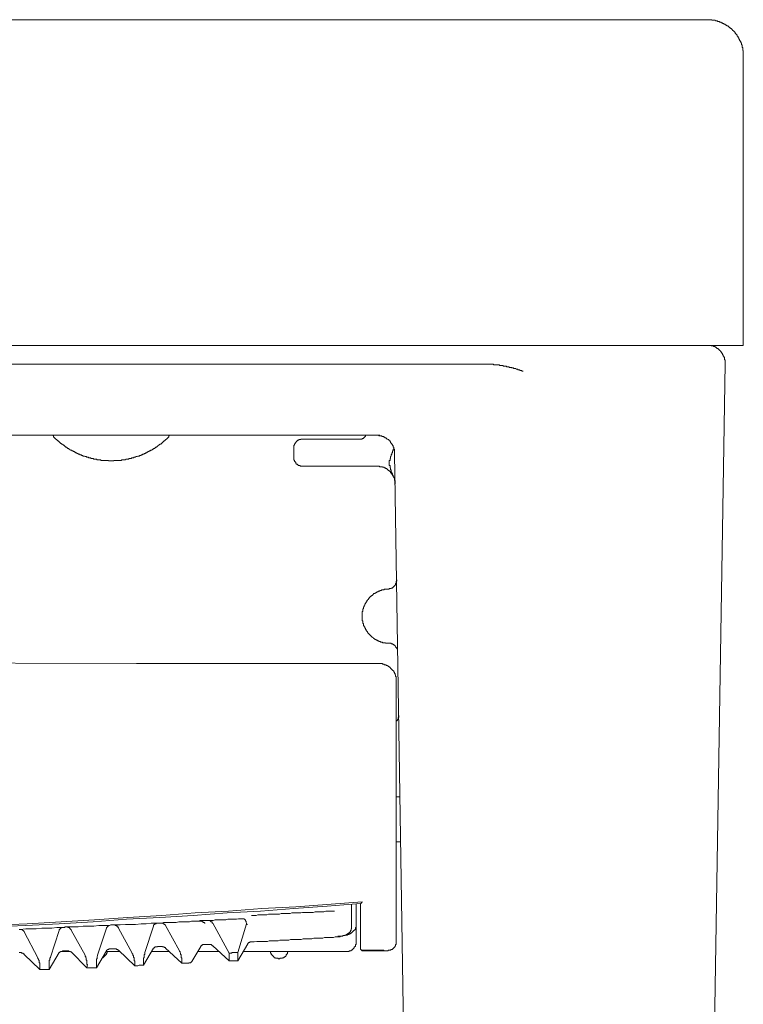
# Model space of a CAD drawing. Units: inches. Extents: x -610 to 617, y -440 to 153.
# Drawn here: x -229 to -187, y -177 to -120 of the extents above; entities that cross this region are included whole.
import ezdxf

# ---------------------------------------------------------------- set-up
doc = ezdxf.new("R2010")
doc.units = ezdxf.units.IN
doc.header["$MEASUREMENT"] = 0
doc.layers.add('图层 1', color=7, linetype='Continuous')

msp = doc.modelspace()

# ---------------------------------------------------------------- linework, layer by layer
at = {"layer": '图层 1', "color": 7, "lineweight": 9}
for points in [[(-515.339, -119.782), (-194.995, -119.782)], [(-194.995, -119.782), (-188.65, -119.782)], [(-186.558, -121.908), (-186.558, -121.87), (-186.558, -121.834), (-186.558, -121.798), (-186.558, -121.762), (-186.558, -121.725), (-186.558, -121.685), (-186.558, -121.649), (-186.558, -121.615), (-186.558, -121.579), (-186.596, -121.579), (-186.596, -121.541), (-186.596, -121.505), (-186.596, -121.467), (-186.596, -121.429), (-186.596, -121.394), (-186.634, -121.394), (-186.634, -121.358), (-186.634, -121.322), (-186.634, -121.282), (-186.634, -121.246), (-186.671, -121.246), (-186.671, -121.21), (-186.671, -121.176), (-186.671, -121.138), (-186.705, -121.138), (-186.705, -121.102), (-186.705, -121.063), (-186.743, -121.063), (-186.743, -121.027), (-186.743, -120.991), (-186.779, -120.991), (-186.779, -120.955), (-186.779, -120.919), (-186.815, -120.919), (-186.815, -120.883), (-186.815, -120.843), (-186.855, -120.843), (-186.855, -120.807), (-186.855, -120.771), (-186.891, -120.771), (-186.891, -120.735), (-186.925, -120.735), (-186.925, -120.698), (-186.925, -120.66), (-186.961, -120.66), (-186.961, -120.624), (-186.999, -120.624), (-186.999, -120.586), (-187.038, -120.586), (-187.038, -120.552), (-187.038, -120.516), (-187.074, -120.516), (-187.074, -120.48), (-187.11, -120.48), (-187.11, -120.44), (-187.146, -120.44), (-187.146, -120.404), (-187.182, -120.404), (-187.182, -120.367), (-187.218, -120.367), (-187.218, -120.331), (-187.256, -120.331), (-187.256, -120.293), (-187.294, -120.293), (-187.328, -120.257), (-187.365, -120.257), (-187.365, -120.221), (-187.405, -120.221), (-187.405, -120.185), (-187.441, -120.185), (-187.441, -120.147), (-187.477, -120.147), (-187.513, -120.147), (-187.513, -120.113), (-187.549, -120.113), (-187.549, -120.077), (-187.585, -120.077), (-187.621, -120.077), (-187.621, -120.038), (-187.659, -120.038), (-187.698, -120.038), (-187.698, -120), (-187.734, -120), (-187.768, -120), (-187.768, -119.964), (-187.808, -119.964), (-187.844, -119.964), (-187.844, -119.928), (-187.88, -119.928), (-187.916, -119.928), (-187.952, -119.928), (-187.952, -119.89), (-187.988, -119.89), (-188.027, -119.89), (-188.063, -119.89), (-188.063, -119.854), (-188.101, -119.854), (-188.137, -119.854), (-188.173, -119.854), (-188.207, -119.818), (-188.247, -119.818), (-188.283, -119.818), (-188.319, -119.818), (-188.359, -119.818), (-188.392, -119.818), (-188.392, -119.782), (-188.43, -119.782), (-188.468, -119.782), (-188.504, -119.782), (-188.54, -119.782), (-188.576, -119.782), (-188.614, -119.782), (-188.65, -119.782)], [(-186.558, -121.908), (-186.558, -138.773)], [(-515.339, -138.773), (-194.995, -138.773)], [(-186.558, -138.773), (-194.995, -138.773)], [(-187.621, -139.834), (-187.621, -139.798), (-187.621, -139.762), (-187.621, -139.726), (-187.621, -139.69), (-187.621, -139.65), (-187.621, -139.616), (-187.659, -139.616), (-187.659, -139.58), (-187.659, -139.542), (-187.659, -139.505), (-187.659, -139.469), (-187.698, -139.469), (-187.698, -139.431), (-187.698, -139.395), (-187.734, -139.395), (-187.734, -139.359), (-187.734, -139.323), (-187.768, -139.323), (-187.768, -139.287), (-187.768, -139.247), (-187.808, -139.247), (-187.808, -139.213), (-187.844, -139.177), (-187.844, -139.14), (-187.88, -139.14), (-187.88, -139.102), (-187.916, -139.102), (-187.916, -139.064), (-187.952, -139.064), (-187.952, -139.028), (-187.988, -139.028), (-187.988, -138.992), (-188.027, -138.992), (-188.027, -138.956), (-188.063, -138.956), (-188.101, -138.956), (-188.101, -138.92), (-188.137, -138.92), (-188.137, -138.884), (-188.173, -138.884), (-188.207, -138.884), (-188.207, -138.848), (-188.247, -138.848), (-188.283, -138.848), (-188.319, -138.807), (-188.359, -138.807), (-188.392, -138.807), (-188.43, -138.807), (-188.43, -138.773), (-188.468, -138.773), (-188.504, -138.773), (-188.54, -138.773), (-188.576, -138.773), (-188.614, -138.773), (-188.65, -138.773), (-188.686, -138.773)], [(-343.026, -139.873), (-201.634, -139.873)], [(-201.634, -139.873), (-201.56, -139.873), (-201.49, -139.873), (-201.45, -139.873), (-201.414, -139.873), (-201.378, -139.873), (-201.341, -139.873), (-201.305, -139.873), (-201.267, -139.873), (-201.231, -139.873), (-201.193, -139.873), (-201.157, -139.873), (-201.123, -139.909), (-201.087, -139.909), (-201.047, -139.909), (-201.011, -139.909), (-200.974, -139.909), (-200.934, -139.909), (-200.9, -139.909), (-200.864, -139.909), (-200.828, -139.909), (-200.79, -139.909), (-200.79, -139.945), (-200.754, -139.945), (-200.716, -139.945), (-200.68, -139.945), (-200.643, -139.945), (-200.607, -139.945), (-200.571, -139.945), (-200.571, -139.983), (-200.535, -139.983), (-200.497, -139.983), (-200.461, -139.983), (-200.425, -139.983), (-200.387, -139.983), (-200.351, -140.019), (-200.312, -140.019), (-200.276, -140.019), (-200.24, -140.019), (-200.204, -140.057), (-200.168, -140.057), (-200.132, -140.057), (-200.092, -140.057), (-200.058, -140.091), (-200.022, -140.091), (-199.984, -140.091), (-199.945, -140.129), (-199.909, -140.129), (-199.873, -140.129), (-199.837, -140.129), (-199.801, -140.165), (-199.765, -140.165), (-199.725, -140.165), (-199.689, -140.202), (-199.653, -140.202), (-199.618, -140.202), (-199.58, -140.238), (-199.542, -140.238), (-199.506, -140.238), (-199.47, -140.276), (-199.434, -140.276), (-199.398, -140.276)], [(-187.621, -139.834), (-189.054, -229.439)], [(-207.758, -144.013), (-336.902, -144.013)], [(-226.832, -144.013), (-226.832, -144.053), (-226.796, -144.053), (-226.796, -144.089), (-226.796, -144.125), (-226.76, -144.125), (-226.76, -144.161), (-226.72, -144.161), (-226.72, -144.197), (-226.684, -144.197), (-226.684, -144.235), (-226.648, -144.235), (-226.648, -144.271)], [(-220.231, -144.271), (-220.231, -144.235), (-220.195, -144.235), (-220.195, -144.197), (-220.157, -144.197), (-220.157, -144.161), (-220.12, -144.161), (-220.12, -144.125), (-220.08, -144.125), (-220.08, -144.089), (-220.08, -144.053), (-220.046, -144.053), (-220.046, -144.013)], [(-208.896, -144.235), (-208.859, -144.235), (-208.823, -144.235), (-208.787, -144.235), (-208.787, -144.197), (-208.751, -144.197), (-208.713, -144.197), (-208.713, -144.161), (-208.677, -144.161), (-208.677, -144.125), (-208.639, -144.125), (-208.639, -144.089), (-208.603, -144.089), (-208.603, -144.053), (-208.603, -144.013)], [(-206.914, -145.078), (-206.914, -145.042), (-206.914, -145.006), (-206.914, -144.967), (-206.914, -144.931), (-206.914, -144.895), (-206.914, -144.859), (-206.914, -144.819), (-206.952, -144.819), (-206.952, -144.787), (-206.952, -144.749), (-206.952, -144.711), (-206.988, -144.711), (-206.988, -144.675), (-206.988, -144.639), (-207.026, -144.602), (-207.026, -144.564), (-207.064, -144.564), (-207.064, -144.528), (-207.064, -144.492), (-207.098, -144.492), (-207.098, -144.456), (-207.134, -144.456), (-207.134, -144.416), (-207.134, -144.38), (-207.171, -144.38), (-207.171, -144.346), (-207.211, -144.346), (-207.211, -144.31), (-207.247, -144.31), (-207.247, -144.271), (-207.283, -144.271), (-207.319, -144.235), (-207.355, -144.235), (-207.355, -144.197), (-207.391, -144.197), (-207.391, -144.161), (-207.429, -144.161), (-207.465, -144.161), (-207.465, -144.125), (-207.502, -144.125), (-207.538, -144.125), (-207.538, -144.089), (-207.574, -144.089), (-207.614, -144.089), (-207.65, -144.089), (-207.65, -144.053), (-207.686, -144.053), (-207.722, -144.053), (-207.758, -144.053), (-207.796, -144.053), (-207.832, -144.053), (-207.832, -144.013), (-207.869, -144.013), (-207.907, -144.013), (-207.941, -144.013)], [(-226.648, -144.271), (-226.613, -144.271), (-226.613, -144.31), (-226.573, -144.31), (-226.573, -144.346), (-226.537, -144.346), (-226.501, -144.38), (-226.465, -144.38), (-226.465, -144.416), (-226.429, -144.416), (-226.429, -144.456), (-226.393, -144.456), (-226.393, -144.492), (-226.355, -144.492), (-226.319, -144.528), (-226.28, -144.528), (-226.28, -144.564), (-226.244, -144.564), (-226.244, -144.602), (-226.208, -144.602), (-226.17, -144.639), (-226.134, -144.639), (-226.134, -144.675), (-226.098, -144.675), (-226.098, -144.711), (-226.062, -144.711), (-226.022, -144.711), (-226.022, -144.749), (-225.99, -144.749), (-225.99, -144.787), (-225.952, -144.787), (-225.915, -144.787), (-225.915, -144.819), (-225.877, -144.819), (-225.841, -144.859), (-225.805, -144.859), (-225.805, -144.895), (-225.767, -144.895), (-225.731, -144.895), (-225.731, -144.931), (-225.695, -144.931), (-225.659, -144.931), (-225.659, -144.967), (-225.619, -144.967), (-225.582, -144.967), (-225.582, -145.006), (-225.548, -145.006), (-225.512, -145.006), (-225.512, -145.042), (-225.474, -145.042), (-225.438, -145.042), (-225.438, -145.078), (-225.4, -145.078), (-225.364, -145.078), (-225.364, -145.114), (-225.328, -145.114), (-225.292, -145.114), (-225.255, -145.154), (-225.215, -145.154), (-225.179, -145.154), (-225.179, -145.19), (-225.143, -145.19), (-225.109, -145.19), (-225.071, -145.226), (-225.035, -145.226), (-224.997, -145.226), (-224.961, -145.26), (-224.925, -145.26), (-224.888, -145.26), (-224.852, -145.298), (-224.816, -145.298), (-224.776, -145.298), (-224.74, -145.335), (-224.704, -145.335), (-224.668, -145.335), (-224.632, -145.335), (-224.632, -145.371), (-224.594, -145.371), (-224.557, -145.371), (-224.521, -145.371), (-224.485, -145.371), (-224.449, -145.409), (-224.413, -145.409), (-224.373, -145.409), (-224.337, -145.409), (-224.301, -145.409), (-224.265, -145.445), (-224.228, -145.445), (-224.19, -145.445), (-224.154, -145.445), (-224.116, -145.445), (-224.08, -145.445), (-224.046, -145.445), (-224.046, -145.481), (-224.01, -145.481), (-223.97, -145.481), (-223.934, -145.481), (-223.898, -145.481), (-223.861, -145.481), (-223.823, -145.481), (-223.787, -145.481), (-223.751, -145.481), (-223.713, -145.481), (-223.677, -145.481), (-223.643, -145.481), (-223.603, -145.481), (-223.603, -145.517), (-223.567, -145.517), (-223.53, -145.517), (-223.494, -145.517), (-223.458, -145.517), (-223.42, -145.517), (-223.384, -145.517), (-223.348, -145.517), (-223.31, -145.517), (-223.274, -145.517), (-223.274, -145.481), (-223.236, -145.481), (-223.199, -145.481), (-223.163, -145.481), (-223.127, -145.481), (-223.091, -145.481), (-223.051, -145.481), (-223.017, -145.481), (-222.981, -145.481), (-222.945, -145.481), (-222.907, -145.481), (-222.869, -145.481), (-222.832, -145.481), (-222.832, -145.445), (-222.796, -145.445), (-222.76, -145.445), (-222.724, -145.445), (-222.688, -145.445), (-222.648, -145.445), (-222.612, -145.445), (-222.578, -145.409), (-222.542, -145.409), (-222.503, -145.409), (-222.465, -145.409), (-222.429, -145.409), (-222.393, -145.371), (-222.357, -145.371), (-222.321, -145.371), (-222.285, -145.371), (-222.247, -145.371), (-222.247, -145.335), (-222.209, -145.335), (-222.172, -145.335), (-222.138, -145.335), (-222.1, -145.298), (-222.062, -145.298), (-222.026, -145.298), (-221.99, -145.26), (-221.954, -145.26), (-221.918, -145.26), (-221.882, -145.226), (-221.844, -145.226), (-221.805, -145.226), (-221.769, -145.19), (-221.733, -145.19), (-221.697, -145.19), (-221.697, -145.154), (-221.659, -145.154), (-221.623, -145.154), (-221.587, -145.114), (-221.551, -145.114), (-221.515, -145.114), (-221.515, -145.078), (-221.478, -145.078), (-221.44, -145.078), (-221.44, -145.042), (-221.402, -145.042), (-221.366, -145.042), (-221.366, -145.006), (-221.33, -145.006), (-221.296, -145.006), (-221.296, -144.967), (-221.256, -144.967), (-221.22, -144.967), (-221.22, -144.931), (-221.184, -144.931), (-221.145, -144.931), (-221.145, -144.895), (-221.107, -144.895), (-221.075, -144.895), (-221.075, -144.859), (-221.037, -144.859), (-220.999, -144.819), (-220.963, -144.819), (-220.963, -144.787), (-220.927, -144.787), (-220.889, -144.787), (-220.889, -144.749), (-220.853, -144.749), (-220.853, -144.711), (-220.817, -144.711), (-220.78, -144.711), (-220.78, -144.675), (-220.744, -144.675), (-220.744, -144.639), (-220.704, -144.639), (-220.67, -144.602), (-220.634, -144.602), (-220.634, -144.564), (-220.596, -144.564), (-220.596, -144.528), (-220.56, -144.528), (-220.524, -144.528), (-220.524, -144.492), (-220.486, -144.492), (-220.486, -144.456), (-220.449, -144.456), (-220.449, -144.416), (-220.413, -144.416), (-220.413, -144.38), (-220.377, -144.38), (-220.341, -144.346), (-220.301, -144.346), (-220.301, -144.31), (-220.265, -144.31), (-220.265, -144.271), (-220.231, -144.271)], [(-212.269, -144.235), (-212.308, -144.235), (-212.346, -144.235), (-212.382, -144.235), (-212.382, -144.271), (-212.416, -144.271), (-212.452, -144.271), (-212.492, -144.271), (-212.492, -144.31), (-212.528, -144.31), (-212.564, -144.31), (-212.564, -144.346), (-212.6, -144.346), (-212.6, -144.38), (-212.637, -144.38), (-212.637, -144.416), (-212.673, -144.416), (-212.673, -144.456), (-212.711, -144.456), (-212.711, -144.492), (-212.749, -144.528), (-212.749, -144.564), (-212.749, -144.602), (-212.785, -144.602), (-212.785, -144.639), (-212.785, -144.675), (-212.785, -144.711), (-212.785, -144.749)], [(-212.269, -144.235), (-211.794, -144.235)], [(-211.794, -144.235), (-208.859, -144.235)], [(-212.785, -145.298), (-212.785, -144.749)], [(-206.952, -144.787), (-206.952, -144.819), (-206.988, -144.819), (-206.988, -144.859), (-206.988, -144.895), (-206.988, -144.931), (-207.026, -144.931), (-207.026, -144.967), (-207.026, -145.006), (-207.026, -145.042), (-207.064, -145.042), (-207.064, -145.078), (-207.064, -145.114), (-207.098, -145.154), (-207.098, -145.19), (-207.098, -145.226), (-207.134, -145.26), (-207.134, -145.298), (-207.134, -145.335), (-207.134, -145.371), (-207.171, -145.371), (-207.171, -145.409), (-207.171, -145.445), (-207.171, -145.481), (-207.211, -145.481), (-207.211, -145.517), (-207.211, -145.553)], [(-205.961, -205.902), (-206.914, -145.078)], [(-212.785, -145.298), (-212.785, -145.335), (-212.785, -145.371), (-212.785, -145.409), (-212.785, -145.445), (-212.749, -145.481), (-212.749, -145.517), (-212.749, -145.553), (-212.711, -145.553), (-212.711, -145.593), (-212.673, -145.593), (-212.673, -145.629), (-212.673, -145.666), (-212.637, -145.666), (-212.637, -145.702), (-212.6, -145.702), (-212.564, -145.702), (-212.564, -145.738), (-212.528, -145.738), (-212.528, -145.774), (-212.492, -145.774), (-212.452, -145.774), (-212.416, -145.774), (-212.416, -145.812), (-212.382, -145.812), (-212.346, -145.812), (-212.308, -145.812), (-212.269, -145.812)], [(-211.794, -145.812), (-212.269, -145.812)], [(-208.456, -145.812), (-211.794, -145.812)], [(-207.941, -145.812), (-208.456, -145.812)], [(-207.796, -145.812), (-207.941, -145.812)], [(-206.952, -146.436), (-206.988, -146.436), (-206.988, -146.4), (-206.988, -146.36), (-207.026, -146.36), (-207.026, -146.323), (-207.026, -146.287), (-207.064, -146.287), (-207.064, -146.251), (-207.098, -146.251), (-207.098, -146.215), (-207.134, -146.177), (-207.134, -146.141), (-207.171, -146.141), (-207.171, -146.103), (-207.211, -146.103), (-207.211, -146.069), (-207.247, -146.069), (-207.283, -146.069), (-207.283, -146.033), (-207.319, -146.033), (-207.319, -145.996), (-207.355, -145.996), (-207.355, -145.956), (-207.391, -145.956), (-207.429, -145.956), (-207.429, -145.92), (-207.465, -145.92), (-207.502, -145.92), (-207.502, -145.884), (-207.538, -145.884), (-207.574, -145.884), (-207.614, -145.884), (-207.614, -145.848), (-207.65, -145.848), (-207.686, -145.848), (-207.722, -145.848), (-207.758, -145.848), (-207.796, -145.812)], [(-207.211, -145.553), (-207.211, -145.593), (-207.211, -145.629), (-207.211, -145.666), (-207.211, -145.702), (-207.211, -145.738)], [(-206.952, -146.436), (-206.988, -146.436), (-206.988, -146.4), (-206.988, -146.36), (-207.026, -146.323), (-207.026, -146.287), (-207.026, -146.251), (-207.064, -146.251), (-207.064, -146.215), (-207.064, -146.177), (-207.098, -146.141), (-207.098, -146.103), (-207.098, -146.069), (-207.098, -146.033), (-207.134, -146.033), (-207.134, -145.996), (-207.134, -145.956), (-207.134, -145.92), (-207.171, -145.92), (-207.171, -145.884), (-207.171, -145.848), (-207.171, -145.812), (-207.171, -145.774), (-207.211, -145.774), (-207.211, -145.738)], [(-206.878, -146.799), (-206.878, -146.763), (-206.878, -146.727), (-206.878, -146.693), (-206.878, -146.654), (-206.914, -146.654), (-206.914, -146.618), (-206.914, -146.582), (-206.914, -146.544), (-206.914, -146.508), (-206.952, -146.508), (-206.952, -146.472), (-206.952, -146.436), (-206.988, -146.436), (-206.988, -146.4), (-206.988, -146.36), (-207.026, -146.36), (-207.026, -146.323), (-207.064, -146.287), (-207.064, -146.251), (-207.098, -146.251), (-207.098, -146.215), (-207.134, -146.215), (-207.134, -146.177)], [(-206.878, -146.875), (-206.878, -146.839), (-206.878, -146.799), (-206.878, -146.763), (-206.878, -146.727), (-206.878, -146.693), (-206.878, -146.654), (-206.914, -146.654), (-206.914, -146.618), (-206.914, -146.582), (-206.914, -146.544), (-206.914, -146.508), (-206.952, -146.508), (-206.952, -146.472), (-206.952, -146.436)], [(-207.283, -152.997), (-207.247, -152.997), (-207.211, -152.997), (-207.211, -152.961), (-207.171, -152.961), (-207.134, -152.961), (-207.098, -152.961), (-207.098, -152.925), (-207.064, -152.925), (-207.026, -152.925), (-207.026, -152.889), (-206.988, -152.889), (-206.988, -152.851), (-206.952, -152.851), (-206.952, -152.812), (-206.914, -152.812), (-206.914, -152.778), (-206.878, -152.778), (-206.878, -152.74), (-206.844, -152.74), (-206.844, -152.706), (-206.844, -152.666), (-206.807, -152.666), (-206.807, -152.632), (-206.807, -152.594), (-206.807, -152.558), (-206.807, -152.522), (-206.767, -152.522), (-206.767, -152.483), (-206.767, -152.447)], [(-207.283, -152.997), (-207.319, -152.997), (-207.355, -152.997), (-207.391, -152.997), (-207.429, -152.997), (-207.465, -152.997), (-207.502, -152.997), (-207.502, -153.033), (-207.538, -153.033), (-207.574, -153.033), (-207.614, -153.033), (-207.65, -153.033), (-207.686, -153.073), (-207.722, -153.073), (-207.758, -153.073), (-207.758, -153.105), (-207.796, -153.105), (-207.832, -153.105), (-207.869, -153.105), (-207.869, -153.145), (-207.907, -153.145), (-207.941, -153.145), (-207.941, -153.182), (-207.977, -153.182), (-208.013, -153.216), (-208.053, -153.216), (-208.053, -153.254), (-208.089, -153.254), (-208.125, -153.254), (-208.125, -153.292), (-208.161, -153.292), (-208.161, -153.33), (-208.2, -153.33), (-208.2, -153.364), (-208.236, -153.364), (-208.274, -153.4), (-208.31, -153.4), (-208.31, -153.436), (-208.348, -153.436), (-208.348, -153.476), (-208.38, -153.476), (-208.38, -153.51), (-208.418, -153.549), (-208.418, -153.585), (-208.456, -153.585), (-208.456, -153.621), (-208.492, -153.621), (-208.492, -153.655), (-208.529, -153.655), (-208.529, -153.695), (-208.529, -153.731), (-208.565, -153.731), (-208.565, -153.769), (-208.603, -153.803), (-208.603, -153.839), (-208.639, -153.839), (-208.639, -153.876), (-208.639, -153.916), (-208.677, -153.952), (-208.677, -153.988), (-208.677, -154.024), (-208.713, -154.024), (-208.713, -154.058), (-208.713, -154.098), (-208.713, -154.134), (-208.751, -154.134), (-208.751, -154.172), (-208.751, -154.209), (-208.751, -154.243), (-208.751, -154.279), (-208.787, -154.319), (-208.787, -154.353), (-208.787, -154.391), (-208.787, -154.427), (-208.787, -154.465), (-208.787, -154.501), (-208.787, -154.537), (-208.787, -154.574), (-208.787, -154.612), (-208.787, -154.646), (-208.787, -154.682), (-208.787, -154.722), (-208.787, -154.758), (-208.787, -154.794), (-208.787, -154.83), (-208.751, -154.83), (-208.751, -154.868), (-208.751, -154.905), (-208.751, -154.941), (-208.751, -154.977), (-208.713, -155.015), (-208.713, -155.053), (-208.713, -155.087), (-208.713, -155.123), (-208.677, -155.123), (-208.677, -155.161), (-208.677, -155.195), (-208.639, -155.195), (-208.639, -155.234), (-208.639, -155.272), (-208.603, -155.272), (-208.603, -155.308), (-208.603, -155.344), (-208.565, -155.344), (-208.565, -155.38), (-208.565, -155.42), (-208.529, -155.42), (-208.529, -155.456), (-208.492, -155.456), (-208.492, -155.492), (-208.492, -155.526), (-208.456, -155.526), (-208.456, -155.565), (-208.418, -155.565), (-208.418, -155.601), (-208.38, -155.601), (-208.38, -155.637), (-208.348, -155.637), (-208.348, -155.675), (-208.31, -155.675), (-208.31, -155.711), (-208.274, -155.711), (-208.274, -155.747), (-208.236, -155.747), (-208.236, -155.783), (-208.2, -155.783), (-208.2, -155.819), (-208.161, -155.819), (-208.125, -155.859), (-208.089, -155.859), (-208.089, -155.895), (-208.053, -155.895), (-208.053, -155.932), (-208.013, -155.932), (-207.977, -155.932), (-207.977, -155.966), (-207.941, -155.966), (-207.907, -155.966), (-207.907, -156.004), (-207.869, -156.004), (-207.832, -156.004), (-207.832, -156.042), (-207.796, -156.042), (-207.758, -156.042), (-207.722, -156.042), (-207.722, -156.078), (-207.686, -156.078), (-207.65, -156.078), (-207.614, -156.078), (-207.614, -156.114), (-207.574, -156.114), (-207.538, -156.114), (-207.502, -156.114), (-207.465, -156.114), (-207.429, -156.114), (-207.429, -156.15), (-207.391, -156.15), (-207.355, -156.15), (-207.319, -156.15), (-207.283, -156.15), (-207.247, -156.15)], [(-206.731, -156.664), (-206.731, -156.626), (-206.731, -156.59), (-206.731, -156.555), (-206.731, -156.517), (-206.731, -156.481), (-206.767, -156.481), (-206.767, -156.445), (-206.767, -156.407), (-206.807, -156.407), (-206.807, -156.371), (-206.844, -156.371), (-206.844, -156.335), (-206.878, -156.299), (-206.914, -156.263), (-206.952, -156.263), (-206.952, -156.222), (-206.988, -156.222), (-207.026, -156.186), (-207.064, -156.186), (-207.098, -156.186), (-207.098, -156.15), (-207.134, -156.15), (-207.171, -156.15), (-207.211, -156.15), (-207.247, -156.15)], [(-335.362, -157.324), (-321.241, -157.324), (-307.083, -157.288), (-292.887, -157.288), (-278.694, -157.288), (-264.498, -157.288), (-250.305, -157.288), (-236.111, -157.288), (-221.954, -157.324), (-207.832, -157.324)], [(-206.807, -158.387), (-206.807, -158.349), (-206.807, -158.313), (-206.807, -158.278), (-206.807, -158.242), (-206.807, -158.202), (-206.807, -158.166), (-206.807, -158.13), (-206.807, -158.094), (-206.844, -158.094), (-206.844, -158.058), (-206.844, -158.022), (-206.844, -157.984), (-206.878, -157.984), (-206.878, -157.947), (-206.878, -157.909), (-206.914, -157.909), (-206.914, -157.873), (-206.914, -157.839), (-206.952, -157.839), (-206.952, -157.803), (-206.952, -157.763), (-206.988, -157.763), (-206.988, -157.727), (-207.026, -157.727), (-207.026, -157.691), (-207.064, -157.691), (-207.064, -157.655), (-207.098, -157.655), (-207.098, -157.619), (-207.134, -157.619), (-207.134, -157.58), (-207.171, -157.58), (-207.171, -157.544), (-207.211, -157.544), (-207.211, -157.506), (-207.247, -157.506), (-207.283, -157.506), (-207.283, -157.47), (-207.319, -157.47), (-207.319, -157.436), (-207.355, -157.436), (-207.391, -157.436), (-207.391, -157.4), (-207.429, -157.4), (-207.465, -157.4), (-207.502, -157.4), (-207.502, -157.36), (-207.538, -157.36), (-207.574, -157.36), (-207.614, -157.36), (-207.614, -157.324), (-207.65, -157.324), (-207.686, -157.324), (-207.722, -157.324), (-207.758, -157.324), (-207.796, -157.324), (-207.832, -157.324)], [(-206.807, -158.387), (-206.807, -158.425), (-206.807, -158.461), (-206.807, -158.497), (-206.807, -158.533), (-206.807, -158.569), (-206.807, -158.605), (-206.807, -158.646), (-206.807, -158.682), (-206.807, -158.718), (-206.807, -158.752), (-206.807, -158.79), (-206.807, -158.828), (-206.807, -158.864), (-206.807, -158.9), (-206.807, -158.936), (-206.807, -158.972), (-206.807, -159.009), (-206.807, -159.047), (-206.807, -159.085), (-206.807, -159.121), (-206.807, -159.157), (-206.807, -159.193), (-206.807, -159.231), (-206.807, -159.267), (-206.807, -159.303), (-206.807, -159.342), (-206.807, -159.376), (-206.807, -159.412), (-206.807, -159.45), (-206.807, -159.488), (-206.807, -159.524), (-206.807, -159.56), (-206.807, -159.598), (-206.807, -159.634), (-206.807, -159.671), (-206.807, -159.707), (-206.807, -159.743), (-206.807, -159.783), (-206.807, -159.815), (-206.807, -159.853), (-206.807, -159.889), (-206.807, -159.927), (-206.807, -159.963), (-206.807, -160.001), (-206.807, -160.038), (-206.807, -160.074), (-206.807, -160.11), (-206.807, -160.146), (-206.807, -160.186), (-206.807, -160.218), (-206.807, -160.256), (-206.807, -160.292), (-206.807, -160.33), (-206.807, -160.367), (-206.807, -160.405), (-206.807, -160.441), (-206.807, -160.477), (-206.807, -160.513), (-206.807, -160.549), (-206.807, -160.585), (-206.807, -160.625), (-206.807, -160.659), (-206.807, -160.696), (-206.807, -160.734), (-206.807, -160.77), (-206.807, -160.808), (-206.807, -160.844), (-206.807, -160.88), (-206.807, -160.916), (-206.807, -160.952), (-206.807, -160.988), (-206.807, -161.029), (-206.807, -161.065), (-206.807, -161.099), (-206.807, -161.135), (-206.807, -161.173), (-206.807, -161.211), (-206.807, -161.247), (-206.807, -161.283), (-206.807, -161.319), (-206.807, -161.355), (-206.807, -161.392), (-206.807, -161.43), (-206.807, -161.468), (-206.807, -161.504), (-206.807, -161.538), (-206.807, -161.578), (-206.807, -161.614), (-206.807, -161.65), (-206.807, -161.686), (-206.807, -161.723), (-206.807, -161.759), (-206.807, -161.795), (-206.807, -161.833), (-206.807, -161.871), (-206.807, -161.943), (-206.807, -162.017), (-206.807, -162.054), (-206.807, -162.126), (-206.807, -162.2), (-206.807, -162.274), (-206.807, -162.346), (-206.807, -162.421), (-206.807, -162.493), (-206.807, -162.529), (-206.807, -162.603), (-206.807, -162.675), (-206.807, -162.75), (-206.807, -162.824), (-206.807, -162.896), (-206.807, -163.042), (-206.807, -163.191), (-206.807, -163.299)], [(-206.767, -160.696), (-206.767, -160.659), (-206.731, -160.659), (-206.731, -160.625), (-206.731, -160.585), (-206.695, -160.585), (-206.695, -160.549), (-206.695, -160.513), (-206.695, -160.477), (-206.659, -160.477), (-206.659, -160.441), (-206.659, -160.405), (-206.659, -160.367)], [(-206.807, -163.299), (-206.807, -163.482), (-206.807, -163.594), (-206.807, -163.666), (-206.807, -163.777), (-206.807, -163.851), (-206.807, -163.961), (-206.807, -163.997), (-206.807, -164.033), (-206.807, -164.106), (-206.807, -164.142), (-206.807, -164.18), (-206.807, -164.254), (-206.807, -164.29), (-206.807, -164.324), (-206.807, -164.4), (-206.807, -164.436), (-206.807, -164.473), (-206.807, -164.545), (-206.807, -164.583), (-206.807, -164.619), (-206.807, -164.693), (-206.807, -164.731), (-206.807, -164.763), (-206.807, -164.84), (-206.807, -164.876), (-206.807, -164.948), (-206.807, -164.986), (-206.807, -165.058), (-206.807, -165.096), (-206.807, -165.135), (-206.807, -165.207), (-206.807, -165.243), (-206.807, -165.315), (-206.807, -165.355), (-206.807, -165.425), (-206.807, -165.5), (-206.807, -165.538), (-206.807, -165.61), (-206.807, -165.646), (-206.807, -165.718), (-206.807, -165.756), (-206.807, -165.829), (-206.807, -165.901), (-206.807, -165.941), (-206.807, -166.013), (-206.807, -166.085), (-206.807, -166.121), (-206.807, -166.198), (-206.807, -166.268), (-206.807, -166.304), (-206.807, -166.38), (-206.807, -166.452), (-206.807, -166.525), (-206.807, -166.563), (-206.807, -166.637), (-206.807, -166.707), (-206.807, -166.783), (-206.807, -166.819), (-206.807, -166.892), (-206.807, -166.966), (-206.807, -167.04), (-206.807, -167.11), (-206.807, -167.146), (-206.807, -167.223), (-206.807, -167.295), (-206.807, -167.369), (-206.807, -167.441), (-206.807, -167.517), (-206.807, -167.552), (-206.807, -167.626), (-206.807, -167.698), (-206.807, -167.772), (-206.807, -167.844), (-206.807, -167.921), (-206.807, -167.991), (-206.807, -168.065), (-206.807, -168.101), (-206.807, -168.175), (-206.807, -168.324), (-206.807, -168.468), (-206.807, -168.615), (-206.807, -168.763), (-206.807, -168.91), (-206.807, -169.02), (-206.807, -169.166), (-206.807, -169.313), (-206.807, -169.461), (-206.807, -169.606), (-206.807, -169.754), (-206.807, -169.896), (-206.807, -170.045), (-206.807, -170.191), (-206.807, -170.338), (-206.807, -170.631), (-206.807, -170.925), (-206.807, -171.218)], [(-206.585, -165.096), (-206.807, -165.096)], [(-206.807, -167.736), (-206.549, -167.736)], [(-208.896, -171.329), (-210.839, -171.473), (-212.785, -171.622), (-214.729, -171.768), (-216.672, -171.876), (-218.652, -172.025), (-220.596, -172.137), (-222.542, -172.243), (-224.485, -172.392), (-226.465, -172.502), (-228.409, -172.61), (-230.352, -172.683)], [(-229.287, -172.538), (-228.337, -172.502), (-226.355, -172.392), (-224.413, -172.283), (-222.465, -172.137), (-220.486, -172.025), (-218.544, -171.876), (-216.6, -171.768), (-214.656, -171.622), (-212.673, -171.513), (-208.787, -171.218)], [(-209.411, -172.759), (-209.411, -171.367)], [(-209.154, -172.651), (-209.154, -171.367)], [(-208.787, -171.218), (-208.787, -171.254), (-208.823, -171.254), (-208.823, -171.293), (-208.859, -171.293), (-208.859, -171.329), (-208.896, -171.329)], [(-208.896, -173.529), (-208.896, -171.329)], [(-206.807, -171.218), (-206.807, -173.529)], [(-217.733, -172.318), (-217.625, -172.318), (-217.479, -172.318), (-217.37, -172.283), (-217.26, -172.283), (-217.112, -172.283), (-217.003, -172.283), (-216.855, -172.283), (-216.745, -172.283), (-216.636, -172.243), (-216.488, -172.243), (-216.378, -172.243), (-216.269, -172.243), (-216.121, -172.243), (-216.012, -172.209), (-215.902, -172.209), (-215.756, -172.209)], [(-215.535, -172.502), (-215.535, -172.466), (-215.571, -172.428), (-215.571, -172.392), (-215.571, -172.356), (-215.607, -172.356), (-215.607, -172.318), (-215.607, -172.283), (-215.645, -172.283), (-215.645, -172.243), (-215.681, -172.243), (-215.681, -172.209), (-215.72, -172.209), (-215.756, -172.209)], [(-215.242, -172.025), (-215.132, -172.025), (-214.983, -172.025), (-214.875, -171.993), (-214.763, -171.993), (-214.616, -171.993), (-214.508, -171.993), (-214.36, -171.993), (-214.253, -171.952), (-214.141, -171.952), (-213.995, -171.952), (-213.884, -171.952), (-213.738, -171.952), (-213.627, -171.952), (-213.517, -171.914), (-213.371, -171.914), (-213.258, -171.914), (-213.152, -171.914), (-213.004, -171.914), (-212.895, -171.876), (-212.749, -171.876), (-212.637, -171.876), (-212.528, -171.876), (-212.382, -171.876), (-212.269, -171.84), (-212.125, -171.84), (-212.013, -171.84), (-211.904, -171.84), (-211.758, -171.84), (-211.646, -171.84), (-211.537, -171.806), (-211.389, -171.806), (-211.283, -171.806), (-211.134, -171.806), (-211.024, -171.806), (-210.912, -171.768), (-210.767, -171.768), (-210.657, -171.768), (-210.508, -171.768), (-210.4, -171.768)], [(-226.28, -172.721), (-226.613, -172.721), (-226.904, -172.759), (-227.199, -172.759), (-227.492, -172.759), (-227.823, -172.795), (-228.114, -172.795), (-228.409, -172.795), (-228.74, -172.835)], [(-226.465, -172.905), (-226.465, -172.869), (-226.465, -172.835), (-226.429, -172.835), (-226.429, -172.795), (-226.393, -172.795), (-226.393, -172.759), (-226.355, -172.759), (-226.355, -172.721), (-226.319, -172.721), (-226.28, -172.721)], [(-226.28, -172.721), (-226.208, -172.721)], [(-226.208, -172.721), (-226.17, -172.721), (-226.134, -172.721), (-226.134, -172.683), (-226.098, -172.683), (-226.062, -172.683)], [(-226.062, -172.683), (-225.99, -172.683)], [(-223.53, -172.61), (-223.861, -172.61), (-224.154, -172.61), (-224.449, -172.651), (-224.74, -172.651), (-225.071, -172.651), (-225.364, -172.683), (-225.659, -172.683), (-225.99, -172.683)], [(-225.99, -172.683), (-225.952, -172.721), (-225.915, -172.721), (-225.877, -172.721), (-225.877, -172.759), (-225.841, -172.759), (-225.841, -172.795), (-225.805, -172.795), (-225.805, -172.835), (-225.767, -172.835), (-225.767, -172.869)], [(-224.228, -174.335), (-223.713, -172.759)], [(-223.713, -172.759), (-223.713, -172.721), (-223.677, -172.721), (-223.677, -172.683), (-223.643, -172.683), (-223.643, -172.651), (-223.603, -172.651), (-223.603, -172.61), (-223.567, -172.61), (-223.53, -172.61)], [(-223.53, -172.61), (-223.458, -172.576)], [(-223.458, -172.576), (-223.42, -172.576), (-223.384, -172.576), (-223.348, -172.576), (-223.31, -172.576)], [(-223.31, -172.576), (-223.236, -172.576)], [(-220.78, -172.466), (-221.107, -172.466), (-221.402, -172.502), (-221.697, -172.502), (-222.026, -172.538), (-222.321, -172.538), (-222.612, -172.538), (-222.907, -172.576), (-223.236, -172.576)], [(-223.236, -172.576), (-223.199, -172.576), (-223.199, -172.61), (-223.163, -172.61), (-223.127, -172.61), (-223.127, -172.651), (-223.091, -172.651), (-223.051, -172.651), (-223.051, -172.683), (-223.051, -172.721), (-223.017, -172.721), (-223.017, -172.759)], [(-223.017, -172.759), (-222.209, -174.227)], [(-221.478, -174.187), (-220.963, -172.651)], [(-220.963, -172.651), (-220.963, -172.61), (-220.963, -172.576), (-220.927, -172.576), (-220.927, -172.538), (-220.889, -172.538), (-220.889, -172.502), (-220.853, -172.502), (-220.817, -172.502), (-220.817, -172.466), (-220.78, -172.466)], [(-220.78, -172.466), (-220.704, -172.466)], [(-220.704, -172.466), (-220.67, -172.466), (-220.634, -172.466), (-220.596, -172.466), (-220.56, -172.466)], [(-220.56, -172.466), (-220.486, -172.466)], [(-220.486, -172.466), (-220.377, -172.428), (-220.231, -172.428), (-220.12, -172.428), (-220.01, -172.428), (-219.862, -172.428), (-219.753, -172.428), (-219.641, -172.428), (-219.495, -172.392), (-219.386, -172.392), (-219.276, -172.392), (-219.128, -172.392), (-219.019, -172.392), (-218.873, -172.392), (-218.76, -172.356), (-218.652, -172.356), (-218.506, -172.356), (-218.395, -172.356)], [(-220.486, -172.466), (-220.449, -172.466), (-220.413, -172.466), (-220.413, -172.502), (-220.377, -172.502), (-220.341, -172.502), (-220.341, -172.538), (-220.301, -172.538), (-220.301, -172.576), (-220.265, -172.576), (-220.265, -172.61)], [(-220.265, -172.61), (-219.459, -174.079)], [(-218.395, -172.356), (-218.285, -172.356)], [(-218.285, -172.356), (-218.249, -172.318), (-218.173, -172.318), (-218.137, -172.318), (-218.066, -172.318), (-217.992, -172.318), (-217.954, -172.318), (-217.882, -172.318), (-217.846, -172.318)], [(-218.285, -172.356), (-218.249, -172.356), (-218.213, -172.356), (-218.173, -172.356), (-218.137, -172.356), (-218.137, -172.392), (-218.103, -172.392), (-218.066, -172.392), (-218.066, -172.428), (-218.028, -172.428), (-217.992, -172.428), (-217.992, -172.466), (-217.954, -172.466)], [(-217.846, -172.318), (-217.733, -172.318)], [(-217.733, -172.318), (-217.699, -172.318), (-217.663, -172.318), (-217.663, -172.356), (-217.625, -172.356), (-217.625, -172.392), (-217.589, -172.392), (-217.551, -172.392), (-217.551, -172.428), (-217.551, -172.466), (-217.515, -172.466)], [(-217.515, -172.466), (-216.562, -174.227)], [(-216.049, -174.187), (-215.535, -172.502)], [(-215.499, -172.576), (-215.499, -172.538), (-215.535, -172.502)], [(-209.411, -172.759), (-209.411, -172.795), (-209.445, -172.795), (-209.445, -172.835), (-209.445, -172.869), (-209.445, -172.905), (-209.481, -172.905), (-209.481, -172.941), (-209.481, -172.979), (-209.519, -172.979), (-209.519, -173.014), (-209.558, -173.014), (-209.558, -173.054), (-209.594, -173.054), (-209.63, -173.09), (-209.666, -173.09), (-209.666, -173.126), (-209.702, -173.126), (-209.738, -173.126), (-209.738, -173.162), (-209.778, -173.162), (-209.814, -173.162), (-209.814, -173.198), (-209.848, -173.198), (-209.884, -173.198), (-209.923, -173.198), (-209.923, -173.234), (-209.961, -173.234), (-209.997, -173.234), (-210.033, -173.234), (-210.069, -173.234), (-210.069, -173.274), (-210.105, -173.274), (-210.141, -173.274), (-210.181, -173.274), (-210.217, -173.274), (-210.254, -173.274), (-210.288, -173.274), (-210.328, -173.274), (-210.364, -173.274)], [(-210.217, -173.234), (-210.181, -173.234), (-210.141, -173.234), (-210.105, -173.234), (-210.069, -173.234), (-210.033, -173.234), (-209.997, -173.234), (-209.961, -173.234), (-209.923, -173.234), (-209.923, -173.198), (-209.884, -173.198), (-209.848, -173.198), (-209.814, -173.198), (-209.778, -173.198), (-209.738, -173.162), (-209.702, -173.162), (-209.666, -173.162), (-209.63, -173.126), (-209.594, -173.126), (-209.558, -173.126), (-209.558, -173.09), (-209.519, -173.09), (-209.481, -173.09), (-209.481, -173.054), (-209.445, -173.054), (-209.411, -173.054), (-209.411, -173.014), (-209.375, -173.014), (-209.375, -172.979), (-209.335, -172.979), (-209.335, -172.941), (-209.299, -172.941), (-209.299, -172.905), (-209.263, -172.905), (-209.263, -172.869), (-209.227, -172.869), (-209.227, -172.835), (-209.19, -172.835), (-209.19, -172.795), (-209.19, -172.759), (-209.19, -172.721), (-209.154, -172.721), (-209.154, -172.683), (-209.154, -172.651)], [(-209.154, -172.651), (-209.154, -173.601)], [(-228.812, -172.835), (-228.74, -172.835)], [(-228.74, -172.835), (-228.702, -172.835), (-228.665, -172.835), (-228.629, -172.835), (-228.629, -172.869), (-228.591, -172.869), (-228.591, -172.905), (-228.553, -172.905), (-228.553, -172.941), (-228.521, -172.941), (-228.521, -172.979)], [(-228.521, -172.979), (-227.711, -174.482)], [(-226.977, -174.446), (-226.465, -172.905)], [(-225.767, -172.869), (-224.961, -174.335)], [(-215.204, -173.563), (-215.096, -173.563), (-214.947, -173.529), (-214.839, -173.529), (-214.693, -173.529), (-214.58, -173.529), (-214.472, -173.529), (-214.323, -173.529), (-214.213, -173.493), (-214.069, -173.493), (-213.956, -173.493), (-213.85, -173.493), (-213.702, -173.493), (-213.591, -173.453), (-213.481, -173.453), (-213.335, -173.453), (-213.224, -173.453), (-213.076, -173.453), (-212.968, -173.421), (-212.855, -173.421), (-212.711, -173.421), (-212.6, -173.421), (-212.452, -173.421), (-212.346, -173.421), (-212.233, -173.381), (-212.085, -173.381), (-211.977, -173.381), (-211.83, -173.381), (-211.722, -173.381), (-211.61, -173.345), (-211.463, -173.345), (-211.353, -173.345), (-211.206, -173.345), (-211.096, -173.345), (-210.986, -173.308), (-210.839, -173.308), (-210.731, -173.308), (-210.621, -173.308), (-210.472, -173.308), (-210.364, -173.274)], [(-223.458, -173.968), (-223.494, -173.968), (-223.53, -173.968), (-223.567, -173.968), (-223.567, -174.004), (-223.603, -174.004), (-223.643, -174.004), (-223.677, -174.043), (-223.713, -174.043), (-223.713, -174.079)], [(-223.458, -173.968), (-223.42, -173.968), (-223.384, -173.968), (-223.348, -173.968)], [(-223.017, -174.043), (-223.051, -174.043), (-223.051, -174.004), (-223.091, -174.004), (-223.127, -174.004), (-223.127, -173.968), (-223.163, -173.968), (-223.199, -173.968), (-223.236, -173.968), (-223.274, -173.968), (-223.31, -173.968), (-223.348, -173.968)], [(-221.551, -174.923), (-220.963, -173.932)], [(-220.704, -173.824), (-220.744, -173.824), (-220.744, -173.856), (-220.78, -173.856), (-220.817, -173.856), (-220.853, -173.856), (-220.889, -173.856), (-220.889, -173.896), (-220.927, -173.896), (-220.927, -173.932), (-220.963, -173.932)], [(-220.704, -173.824), (-220.67, -173.824), (-220.634, -173.824), (-220.596, -173.824)], [(-220.265, -173.932), (-220.265, -173.896), (-220.301, -173.896), (-220.341, -173.896), (-220.341, -173.856), (-220.377, -173.856), (-220.413, -173.856), (-220.449, -173.856), (-220.449, -173.824), (-220.486, -173.824), (-220.524, -173.824), (-220.56, -173.824), (-220.596, -173.824)], [(-220.265, -173.932), (-219.312, -174.811)], [(-218.728, -174.701), (-218.213, -173.824)], [(-217.954, -173.714), (-217.992, -173.714), (-218.028, -173.714), (-218.066, -173.714), (-218.103, -173.714), (-218.103, -173.748), (-218.137, -173.748), (-218.173, -173.748), (-218.173, -173.784), (-218.213, -173.784), (-218.213, -173.824)], [(-217.954, -173.714), (-217.918, -173.714), (-217.882, -173.714), (-217.846, -173.714)], [(-217.515, -173.784), (-217.551, -173.784), (-217.551, -173.748), (-217.589, -173.748), (-217.589, -173.714), (-217.625, -173.714), (-217.663, -173.714), (-217.699, -173.714), (-217.733, -173.714), (-217.774, -173.714), (-217.81, -173.714), (-217.846, -173.714)], [(-217.515, -173.784), (-216.562, -174.666)], [(-216.049, -174.666), (-215.461, -173.678)], [(-215.204, -173.563), (-215.242, -173.563), (-215.278, -173.563), (-215.314, -173.563), (-215.353, -173.563), (-215.353, -173.601), (-215.387, -173.601), (-215.423, -173.601), (-215.423, -173.637), (-215.461, -173.637), (-215.461, -173.678)], [(-209.738, -174.117), (-209.702, -174.117), (-209.666, -174.117), (-209.63, -174.117), (-209.594, -174.117), (-209.558, -174.117), (-209.558, -174.079), (-209.519, -174.079), (-209.481, -174.079), (-209.445, -174.079), (-209.445, -174.043), (-209.411, -174.043), (-209.375, -174.043), (-209.375, -174.004), (-209.335, -174.004), (-209.335, -173.968)], [(-209.335, -173.968), (-209.299, -173.968), (-209.299, -173.932), (-209.263, -173.932), (-209.263, -173.896), (-209.263, -173.856), (-209.227, -173.856), (-209.227, -173.824), (-209.19, -173.824), (-209.19, -173.784), (-209.19, -173.748), (-209.19, -173.714), (-209.154, -173.714), (-209.154, -173.678), (-209.154, -173.637), (-209.154, -173.601)], [(-208.896, -173.968), (-208.896, -173.932), (-208.896, -173.896), (-208.896, -173.856), (-208.896, -173.824), (-208.896, -173.784), (-208.896, -173.748), (-208.896, -173.714), (-208.896, -173.678), (-208.896, -173.637), (-208.896, -173.601), (-208.896, -173.563), (-208.896, -173.529)], [(-208.896, -173.968), (-208.896, -174.004), (-208.859, -174.004), (-208.859, -174.043), (-208.823, -174.043), (-208.823, -174.079), (-208.787, -174.079)], [(-207.319, -174.079), (-207.283, -174.079), (-207.283, -174.043), (-207.247, -174.043), (-207.211, -174.043), (-207.171, -174.043), (-207.134, -174.043), (-207.098, -174.004), (-207.064, -174.004), (-207.026, -174.004), (-207.026, -173.968), (-206.988, -173.968), (-206.988, -173.932)], [(-206.988, -173.932), (-206.952, -173.932), (-206.952, -173.896), (-206.914, -173.896), (-206.914, -173.856), (-206.878, -173.856), (-206.878, -173.824), (-206.878, -173.784), (-206.844, -173.784), (-206.844, -173.748), (-206.844, -173.714), (-206.807, -173.714), (-206.807, -173.678), (-206.807, -173.637), (-206.807, -173.601), (-206.807, -173.563), (-206.807, -173.529)], [(-228.521, -174.299), (-228.521, -174.263), (-228.553, -174.263), (-228.591, -174.227), (-228.629, -174.227), (-228.665, -174.227), (-228.665, -174.187), (-228.702, -174.187), (-228.74, -174.187), (-228.776, -174.187), (-228.812, -174.187)], [(-228.521, -174.299), (-227.602, -175.178)], [(-227.602, -174.997), (-227.602, -174.959), (-227.602, -174.923), (-227.602, -174.885), (-227.602, -174.849), (-227.602, -174.811), (-227.602, -174.775), (-227.638, -174.775), (-227.638, -174.739), (-227.638, -174.701), (-227.638, -174.666), (-227.638, -174.626), (-227.675, -174.626), (-227.675, -174.594), (-227.675, -174.556), (-227.711, -174.556), (-227.711, -174.52), (-227.711, -174.482)], [(-227.051, -175.178), (-226.465, -174.187)], [(-226.977, -174.446), (-226.977, -174.482), (-227.017, -174.482), (-227.017, -174.52), (-227.017, -174.556), (-227.017, -174.594), (-227.017, -174.626), (-227.051, -174.626), (-227.051, -174.666), (-227.051, -174.701), (-227.051, -174.739), (-227.051, -174.775), (-227.051, -174.811), (-227.051, -174.849), (-227.051, -174.885), (-227.051, -174.923), (-227.051, -174.959), (-227.051, -174.997)], [(-226.17, -174.079), (-226.208, -174.079), (-226.244, -174.079), (-226.28, -174.079), (-226.28, -174.117), (-226.319, -174.117), (-226.355, -174.117), (-226.393, -174.117), (-226.393, -174.151), (-226.429, -174.151), (-226.429, -174.187), (-226.465, -174.187)], [(-226.355, -174.117), (-225.841, -174.117)], [(-226.17, -174.079), (-226.134, -174.079), (-226.098, -174.079), (-226.062, -174.079)], [(-225.767, -174.151), (-225.805, -174.151), (-225.805, -174.117), (-225.841, -174.117), (-225.877, -174.117), (-225.915, -174.117), (-225.915, -174.079), (-225.952, -174.079), (-225.99, -174.079), (-226.022, -174.079), (-226.062, -174.079)], [(-225.767, -174.151), (-224.852, -175.07)], [(-224.816, -174.885), (-224.852, -174.885), (-224.852, -174.849), (-224.852, -174.811), (-224.852, -174.775), (-224.852, -174.739), (-224.852, -174.701), (-224.852, -174.666), (-224.852, -174.626), (-224.888, -174.626), (-224.888, -174.594), (-224.888, -174.556), (-224.888, -174.52), (-224.888, -174.482), (-224.925, -174.482), (-224.925, -174.446), (-224.925, -174.408), (-224.961, -174.408), (-224.961, -174.372), (-224.961, -174.335)], [(-224.301, -175.07), (-223.713, -174.079)], [(-224.228, -174.335), (-224.228, -174.372), (-224.265, -174.408), (-224.265, -174.446), (-224.265, -174.482), (-224.265, -174.52), (-224.265, -174.556), (-224.301, -174.556), (-224.301, -174.594), (-224.301, -174.626), (-224.301, -174.666), (-224.301, -174.701), (-224.301, -174.739), (-224.301, -174.775), (-224.301, -174.811), (-224.301, -174.849), (-224.301, -174.885)], [(-223.97, -174.482), (-223.934, -174.482), (-223.898, -174.482), (-223.898, -174.446), (-223.861, -174.446), (-223.861, -174.408), (-223.823, -174.408), (-223.823, -174.372), (-223.787, -174.372), (-223.787, -174.335), (-223.751, -174.335), (-223.751, -174.299), (-223.713, -174.299), (-223.713, -174.263), (-223.713, -174.227), (-223.677, -174.227), (-223.677, -174.187), (-223.677, -174.151), (-223.677, -174.117)], [(-223.751, -174.117), (-222.945, -174.117)], [(-223.017, -174.043), (-222.062, -174.959)], [(-222.062, -174.775), (-222.062, -174.739), (-222.062, -174.701), (-222.062, -174.666), (-222.1, -174.666), (-222.1, -174.626), (-222.1, -174.594), (-222.1, -174.556), (-222.1, -174.52), (-222.1, -174.482), (-222.138, -174.446), (-222.138, -174.408), (-222.138, -174.372), (-222.172, -174.335), (-222.172, -174.299), (-222.172, -174.263), (-222.209, -174.263), (-222.209, -174.227)], [(-221.478, -174.187), (-221.478, -174.227), (-221.478, -174.263), (-221.478, -174.299), (-221.515, -174.299), (-221.515, -174.335), (-221.515, -174.372), (-221.515, -174.408), (-221.515, -174.446), (-221.515, -174.482), (-221.551, -174.482), (-221.551, -174.52), (-221.551, -174.556), (-221.551, -174.594), (-221.551, -174.626), (-221.551, -174.666), (-221.551, -174.701), (-221.551, -174.739)], [(-221.075, -174.117), (-220.046, -174.117)], [(-219.312, -174.626), (-219.312, -174.594), (-219.312, -174.556), (-219.312, -174.52), (-219.312, -174.482), (-219.35, -174.482), (-219.35, -174.446), (-219.35, -174.408), (-219.35, -174.372), (-219.35, -174.335), (-219.35, -174.299), (-219.386, -174.299), (-219.386, -174.263), (-219.386, -174.227), (-219.422, -174.187), (-219.422, -174.151), (-219.422, -174.117), (-219.459, -174.117), (-219.459, -174.079)], [(-218.395, -174.117), (-217.148, -174.117)], [(-216.562, -174.227), (-216.488, -174.227), (-216.416, -174.227), (-216.378, -174.187), (-216.305, -174.187), (-216.229, -174.187), (-216.159, -174.187), (-216.121, -174.187), (-216.049, -174.187)], [(-216.562, -174.227), (-216.562, -174.666)], [(-216.049, -174.187), (-216.049, -174.666)], [(-215.72, -174.117), (-213.995, -174.117)], [(-214.141, -174.117), (-214.141, -174.151), (-214.141, -174.187), (-214.141, -174.227), (-214.105, -174.227), (-214.105, -174.263), (-214.105, -174.299), (-214.069, -174.299), (-214.069, -174.335), (-214.031, -174.335), (-214.031, -174.372), (-213.995, -174.372), (-213.995, -174.408), (-213.956, -174.408), (-213.956, -174.446), (-213.92, -174.446), (-213.92, -174.482), (-213.884, -174.482), (-213.85, -174.482), (-213.85, -174.52), (-213.81, -174.52), (-213.774, -174.52), (-213.738, -174.52), (-213.702, -174.52), (-213.702, -174.556), (-213.666, -174.556), (-213.627, -174.556)], [(-213.995, -174.117), (-213.956, -174.117), (-213.92, -174.117), (-213.884, -174.117), (-213.85, -174.117), (-213.81, -174.117), (-213.774, -174.117), (-213.738, -174.117), (-213.702, -174.117), (-213.666, -174.117), (-213.627, -174.117)], [(-213.627, -174.117), (-213.591, -174.117), (-213.553, -174.117), (-213.517, -174.117), (-213.481, -174.117), (-213.443, -174.117), (-213.407, -174.117), (-213.371, -174.117), (-213.335, -174.117), (-213.298, -174.117)], [(-213.627, -174.556), (-213.591, -174.556), (-213.591, -174.52), (-213.553, -174.52), (-213.517, -174.52), (-213.481, -174.52), (-213.443, -174.52), (-213.443, -174.482), (-213.407, -174.482), (-213.371, -174.482), (-213.371, -174.446), (-213.335, -174.446), (-213.298, -174.446), (-213.298, -174.408), (-213.258, -174.408), (-213.258, -174.372), (-213.224, -174.372), (-213.224, -174.335), (-213.224, -174.299), (-213.188, -174.299), (-213.188, -174.263), (-213.152, -174.263), (-213.152, -174.227), (-213.152, -174.187), (-213.152, -174.151), (-213.114, -174.151), (-213.114, -174.117)], [(-213.298, -174.117), (-209.738, -174.117)], [(-210.328, -174.117), (-210.217, -174.117)], [(-207.796, -174.043), (-207.907, -174.043), (-208.013, -174.043), (-208.161, -174.043), (-208.274, -174.043), (-208.418, -174.043), (-208.529, -174.043), (-208.677, -174.043), (-208.787, -174.043)], [(-208.787, -174.079), (-207.319, -174.079)], [(-207.355, -174.079), (-207.391, -174.079), (-207.429, -174.079), (-207.465, -174.079), (-207.502, -174.079), (-207.538, -174.043), (-207.574, -174.043), (-207.614, -174.043), (-207.65, -174.043), (-207.686, -174.043), (-207.722, -174.043), (-207.758, -174.043), (-207.796, -174.043)], [(-207.319, -174.079), (-207.355, -174.079)], [(-227.602, -174.997), (-227.602, -175.178)], [(-227.051, -174.997), (-227.051, -175.178)], [(-224.816, -174.885), (-224.852, -175.07)], [(-224.852, -175.07), (-224.776, -175.07), (-224.704, -175.07), (-224.632, -175.07), (-224.557, -175.07), (-224.521, -175.07), (-224.449, -175.07), (-224.373, -175.07), (-224.301, -175.07)], [(-224.301, -174.885), (-224.301, -175.07)], [(-222.062, -174.775), (-222.062, -174.959)], [(-222.062, -174.959), (-222.026, -174.959), (-221.954, -174.959), (-221.882, -174.959), (-221.805, -174.923), (-221.733, -174.923), (-221.697, -174.923), (-221.623, -174.923), (-221.551, -174.923)], [(-221.551, -174.739), (-221.551, -174.923)], [(-219.312, -174.626), (-219.312, -174.811)], [(-219.312, -174.811), (-219.276, -174.811), (-219.238, -174.811), (-219.202, -174.811), (-219.168, -174.811), (-219.128, -174.811), (-219.091, -174.811), (-219.055, -174.811), (-219.019, -174.811)], [(-218.728, -174.701), (-218.76, -174.701), (-218.76, -174.739), (-218.799, -174.739), (-218.799, -174.775), (-218.835, -174.775), (-218.873, -174.775), (-218.909, -174.775), (-218.909, -174.811), (-218.947, -174.811), (-218.983, -174.811), (-219.019, -174.811)], [(-216.562, -174.666), (-216.488, -174.666), (-216.416, -174.666), (-216.378, -174.666), (-216.305, -174.666), (-216.229, -174.666), (-216.159, -174.666), (-216.121, -174.666), (-216.049, -174.666)], [(-227.602, -175.178), (-227.528, -175.178), (-227.456, -175.178), (-227.384, -175.178), (-227.344, -175.178), (-227.271, -175.178), (-227.199, -175.178), (-227.123, -175.178), (-227.051, -175.178)]]:
    msp.add_lwpolyline(points, dxfattribs=at)

doc.saveas('drawing.dxf')
